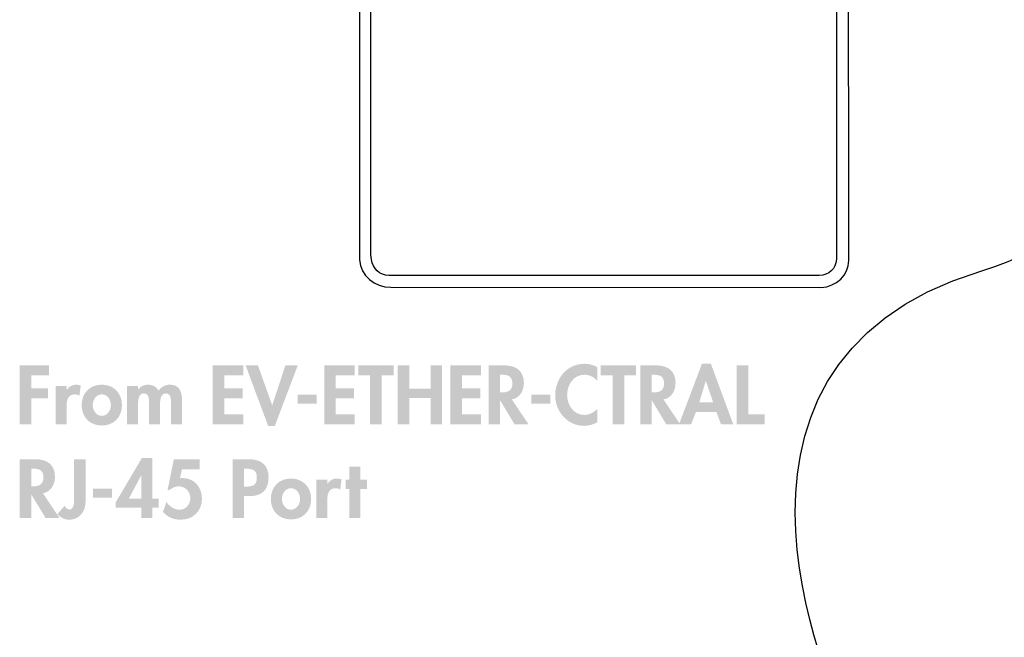
# Model space of a CAD drawing. Extents: x 3 to 270, y 15 to 204.
# Drawn here: x 6 to 51, y 137 to 165 of the extents above; entities that cross this region are included whole.
import ezdxf

# ---------------------------------------------------------------- set-up
doc = ezdxf.new("R2010")
doc.units = 0
doc.header["$MEASUREMENT"] = 0
doc.layers.add('FOREGROUND', color=3, linetype='CONTINUOUS')

msp = doc.modelspace()

# ---------------------------------------------------------------- hatches: boundary and pattern name
at = {"layer": 'FOREGROUND'}
for points in [[(7.513, 148.625), (7.513, 149.076), (6.194, 149.076), (6.194, 146.418), (6.713, 146.418), (6.713, 147.588), (7.464, 147.588), (7.464, 148.04), (6.713, 148.04), (6.713, 148.625)], [(16.276, 148.625), (16.276, 149.076), (14.901, 149.076), (14.901, 146.418), (16.276, 146.418), (16.276, 146.869), (15.419, 146.869), (15.419, 147.588), (16.244, 147.588), (16.244, 148.04), (15.419, 148.04), (15.419, 148.625)], [(16.938, 149.076), (16.381, 149.076), (17.396, 146.347), (17.7, 146.347), (18.733, 149.076), (18.176, 149.076), (17.583, 147.285), (17.576, 147.285)], [(21.306, 148.625), (21.306, 149.076), (19.931, 149.076), (19.931, 146.418), (21.306, 146.418), (21.306, 146.869), (20.449, 146.869), (20.449, 147.588), (21.274, 147.588), (21.274, 148.04), (20.449, 148.04), (20.449, 148.625)], [(22.515, 148.625), (23.051, 148.625), (23.051, 149.076), (21.461, 149.076), (21.461, 148.625), (21.997, 148.625), (21.997, 146.418), (22.515, 146.418)], [(23.76, 148.029), (23.76, 149.076), (23.242, 149.076), (23.242, 146.418), (23.76, 146.418), (23.76, 147.606), (24.719, 147.606), (24.719, 146.418), (25.237, 146.418), (25.237, 149.076), (24.719, 149.076), (24.719, 148.029)], [(26.994, 148.625), (26.994, 149.076), (25.618, 149.076), (25.618, 146.418), (26.994, 146.418), (26.994, 146.869), (26.137, 146.869), (26.137, 147.588), (26.962, 147.588), (26.962, 148.04), (26.137, 148.04), (26.137, 148.625)], [(33.451, 148.625), (33.987, 148.625), (33.987, 149.076), (32.397, 149.076), (32.397, 148.625), (32.933, 148.625), (32.933, 146.418), (33.451, 146.418)], [(39.047, 149.076), (38.529, 149.076), (38.529, 146.418), (39.78, 146.418), (39.78, 146.869), (39.047, 146.869)], [(18.729, 147.75), (18.729, 147.345), (19.59, 147.345), (19.59, 147.75)], [(29.267, 147.75), (29.267, 147.345), (30.127, 147.345), (30.127, 147.75)], [(21.559, 143.5), (21.862, 143.5), (21.862, 143.916), (21.559, 143.916), (21.559, 144.501), (21.065, 144.501), (21.065, 143.916), (20.896, 143.916), (20.896, 143.5), (21.065, 143.5), (21.065, 142.184), (21.559, 142.184)], [(9.494, 143.517), (9.494, 143.112), (10.354, 143.112), (10.354, 143.517)]]:
    msp.add_hatch(color=7, dxfattribs=at).paths.add_polyline_path(points)
h = msp.add_hatch(color=7, dxfattribs=at)
edge = h.paths.add_edge_path()
edge.add_spline(control_points=[(27.857, 148.653), (27.857, 148.653), (27.927, 148.653), (27.927, 148.653), (28.202, 148.653), (28.41, 148.59), (28.41, 148.262), (28.41, 147.937), (28.209, 147.853), (27.924, 147.853), (27.924, 147.853), (27.857, 147.853), (27.857, 147.853), (27.857, 147.853), (27.857, 148.653), (27.857, 148.653)], knot_values=[0, 0, 0, 0, 1, 1, 1, 2, 2, 2, 3, 3, 3, 4, 4, 4, 5, 5, 5, 5], degree=3, periodic=0)
edge = h.paths.add_edge_path(flags=16)
edge.add_spline(control_points=[(28.386, 147.539), (28.742, 147.599), (28.929, 147.937), (28.929, 148.276), (28.929, 148.844), (28.566, 149.076), (28.04, 149.076), (28.04, 149.076), (27.339, 149.076), (27.339, 149.076), (27.339, 149.076), (27.339, 146.418), (27.339, 146.418), (27.339, 146.418), (27.857, 146.418), (27.857, 146.418), (27.857, 146.418), (27.857, 147.49), (27.857, 147.49), (27.857, 147.49), (27.864, 147.49), (27.864, 147.49), (27.864, 147.49), (28.509, 146.418), (28.509, 146.418), (28.509, 146.418), (29.137, 146.418), (29.137, 146.418), (29.137, 146.418), (28.386, 147.539), (28.386, 147.539)], knot_values=[0, 0, 0, 0, 1, 1, 1, 2, 2, 2, 3, 3, 3, 4, 4, 4, 5, 5, 5, 6, 6, 6, 7, 7, 7, 8, 8, 8, 9, 9, 9, 10, 10, 10, 10], degree=3, periodic=0)
h = msp.add_hatch(color=7, dxfattribs=at)
edge = h.paths.add_edge_path()
edge.add_spline(control_points=[(32.246, 148.992), (32.066, 149.09), (31.862, 149.147), (31.654, 149.147), (30.874, 149.147), (30.342, 148.481), (30.342, 147.726), (30.342, 146.993), (30.895, 146.347), (31.643, 146.347), (31.858, 146.347), (32.052, 146.414), (32.246, 146.506), (32.246, 146.506), (32.246, 147.123), (32.246, 147.123), (32.101, 146.957), (31.879, 146.841), (31.657, 146.841), (31.174, 146.841), (30.878, 147.289), (30.878, 147.736), (30.878, 148.195), (31.163, 148.653), (31.66, 148.653), (31.883, 148.653), (32.101, 148.547), (32.246, 148.371), (32.246, 148.371), (32.246, 148.992), (32.246, 148.992)], knot_values=[0, 0, 0, 0, 1, 1, 1, 2, 2, 2, 3, 3, 3, 4, 4, 4, 5, 5, 5, 6, 6, 6, 7, 7, 7, 8, 8, 8, 9, 9, 9, 10, 10, 10, 10], degree=3, periodic=0)
h = msp.add_hatch(color=7, dxfattribs=at)
edge = h.paths.add_edge_path()
edge.add_spline(control_points=[(34.696, 148.653), (34.696, 148.653), (34.767, 148.653), (34.767, 148.653), (35.041, 148.653), (35.25, 148.59), (35.25, 148.262), (35.25, 147.937), (35.049, 147.853), (34.763, 147.853), (34.763, 147.853), (34.696, 147.853), (34.696, 147.853), (34.696, 147.853), (34.696, 148.653), (34.696, 148.653)], knot_values=[0, 0, 0, 0, 1, 1, 1, 2, 2, 2, 3, 3, 3, 4, 4, 4, 5, 5, 5, 5], degree=3, periodic=0)
edge = h.paths.add_edge_path(flags=16)
edge.add_spline(control_points=[(35.225, 147.539), (35.581, 147.599), (35.768, 147.937), (35.768, 148.276), (35.768, 148.844), (35.405, 149.076), (34.88, 149.076), (34.88, 149.076), (34.178, 149.076), (34.178, 149.076), (34.178, 149.076), (34.178, 146.418), (34.178, 146.418), (34.178, 146.418), (34.696, 146.418), (34.696, 146.418), (34.696, 146.418), (34.696, 147.49), (34.696, 147.49), (34.696, 147.49), (34.703, 147.49), (34.703, 147.49), (34.703, 147.49), (35.348, 146.418), (35.348, 146.418), (35.348, 146.418), (35.976, 146.418), (35.976, 146.418), (35.976, 146.418), (35.225, 147.539), (35.225, 147.539)], knot_values=[0, 0, 0, 0, 1, 1, 1, 2, 2, 2, 3, 3, 3, 4, 4, 4, 5, 5, 5, 6, 6, 6, 7, 7, 7, 8, 8, 8, 9, 9, 9, 10, 10, 10, 10], degree=3, periodic=0)
h = msp.add_hatch(color=7, dxfattribs=at)
edge = h.paths.add_edge_path()
edge.add_spline(control_points=[(37.467, 147.402), (37.467, 147.402), (36.836, 147.402), (36.836, 147.402), (36.836, 147.402), (37.128, 148.368), (37.128, 148.368), (37.128, 148.368), (37.135, 148.368), (37.135, 148.368), (37.135, 148.368), (37.467, 147.402), (37.467, 147.402)], knot_values=[0, 0, 0, 0, 1, 1, 1, 2, 2, 2, 3, 3, 3, 4, 4, 4, 4], degree=3, periodic=0)
edge = h.paths.add_edge_path(flags=16)
edge.add_spline(control_points=[(37.611, 146.978), (37.611, 146.978), (37.816, 146.418), (37.816, 146.418), (37.816, 146.418), (38.369, 146.418), (38.369, 146.418), (38.369, 146.418), (37.361, 149.147), (37.361, 149.147), (37.361, 149.147), (36.959, 149.147), (36.959, 149.147), (36.959, 149.147), (35.923, 146.418), (35.923, 146.418), (35.923, 146.418), (36.469, 146.418), (36.469, 146.418), (36.469, 146.418), (36.688, 146.978), (36.688, 146.978), (36.688, 146.978), (37.611, 146.978), (37.611, 146.978)], knot_values=[0, 0, 0, 0, 1, 1, 1, 2, 2, 2, 3, 3, 3, 4, 4, 4, 5, 5, 5, 6, 6, 6, 7, 7, 7, 8, 8, 8, 8], degree=3, periodic=0)
h = msp.add_hatch(color=7, dxfattribs=at)
edge = h.paths.add_edge_path()
edge.add_spline(control_points=[(8.307, 148.149), (8.307, 148.149), (7.813, 148.149), (7.813, 148.149), (7.813, 148.149), (7.813, 146.418), (7.813, 146.418), (7.813, 146.418), (8.307, 146.418), (8.307, 146.418), (8.307, 146.418), (8.307, 147.197), (8.307, 147.197), (8.307, 147.465), (8.342, 147.768), (8.684, 147.768), (8.758, 147.768), (8.828, 147.747), (8.888, 147.705), (8.888, 147.705), (8.948, 148.163), (8.948, 148.163), (8.885, 148.188), (8.815, 148.205), (8.744, 148.205), (8.561, 148.205), (8.413, 148.121), (8.314, 147.969), (8.314, 147.969), (8.307, 147.969), (8.307, 147.969), (8.307, 147.969), (8.307, 148.149), (8.307, 148.149)], knot_values=[0, 0, 0, 0, 1, 1, 1, 2, 2, 2, 3, 3, 3, 4, 4, 4, 5, 5, 5, 6, 6, 6, 7, 7, 7, 8, 8, 8, 9, 9, 9, 10, 10, 10, 11, 11, 11, 11], degree=3, periodic=0)
h = msp.add_hatch(color=7, dxfattribs=at)
edge = h.paths.add_edge_path()
edge.add_spline(control_points=[(9.897, 147.768), (10.151, 147.768), (10.306, 147.521), (10.306, 147.282), (10.306, 147.049), (10.151, 146.799), (9.897, 146.799), (9.643, 146.799), (9.488, 147.049), (9.488, 147.282), (9.488, 147.521), (9.643, 147.768), (9.897, 147.768)], knot_values=[0, 0, 0, 0, 1, 1, 1, 2, 2, 2, 3, 3, 3, 4, 4, 4, 4], degree=3, periodic=0)
edge = h.paths.add_edge_path(flags=16)
edge.add_spline(control_points=[(9.897, 148.205), (9.358, 148.205), (8.987, 147.821), (8.987, 147.282), (8.987, 146.746), (9.354, 146.361), (9.897, 146.361), (10.44, 146.361), (10.807, 146.746), (10.807, 147.282), (10.807, 147.821), (10.437, 148.205), (9.897, 148.205)], knot_values=[0, 0, 0, 0, 1, 1, 1, 2, 2, 2, 3, 3, 3, 4, 4, 4, 4], degree=3, periodic=0)
h = msp.add_hatch(color=7, dxfattribs=at)
edge = h.paths.add_edge_path()
edge.add_spline(control_points=[(11.533, 148.149), (11.533, 148.149), (11.04, 148.149), (11.04, 148.149), (11.04, 148.149), (11.04, 146.418), (11.04, 146.418), (11.04, 146.418), (11.533, 146.418), (11.533, 146.418), (11.533, 146.418), (11.533, 147.267), (11.533, 147.267), (11.533, 147.451), (11.519, 147.81), (11.794, 147.81), (12.052, 147.81), (12.031, 147.465), (12.031, 147.296), (12.031, 147.296), (12.031, 146.418), (12.031, 146.418), (12.031, 146.418), (12.524, 146.418), (12.524, 146.418), (12.524, 146.418), (12.524, 147.267), (12.524, 147.267), (12.524, 147.447), (12.521, 147.81), (12.789, 147.81), (13.032, 147.81), (13.021, 147.497), (13.021, 147.327), (13.021, 147.327), (13.021, 146.418), (13.021, 146.418), (13.021, 146.418), (13.515, 146.418), (13.515, 146.418), (13.515, 146.418), (13.515, 147.497), (13.515, 147.497), (13.515, 147.874), (13.406, 148.205), (12.965, 148.205), (12.764, 148.205), (12.566, 148.103), (12.461, 147.934), (12.348, 148.117), (12.179, 148.205), (11.963, 148.205), (11.805, 148.205), (11.635, 148.131), (11.54, 147.994), (11.54, 147.994), (11.533, 147.994), (11.533, 147.994), (11.533, 147.994), (11.533, 148.149), (11.533, 148.149)], knot_values=[0, 0, 0, 0, 1, 1, 1, 2, 2, 2, 3, 3, 3, 4, 4, 4, 5, 5, 5, 6, 6, 6, 7, 7, 7, 8, 8, 8, 9, 9, 9, 10, 10, 10, 11, 11, 11, 12, 12, 12, 13, 13, 13, 14, 14, 14, 15, 15, 15, 16, 16, 16, 17, 17, 17, 18, 18, 18, 19, 19, 19, 20, 20, 20, 20], degree=3, periodic=0)
h = msp.add_hatch(color=7, dxfattribs=at)
edge = h.paths.add_edge_path()
edge.add_spline(control_points=[(6.713, 144.42), (6.713, 144.42), (6.783, 144.42), (6.783, 144.42), (7.058, 144.42), (7.266, 144.356), (7.266, 144.028), (7.266, 143.704), (7.065, 143.619), (6.78, 143.619), (6.78, 143.619), (6.713, 143.619), (6.713, 143.619), (6.713, 143.619), (6.713, 144.42), (6.713, 144.42)], knot_values=[0, 0, 0, 0, 1, 1, 1, 2, 2, 2, 3, 3, 3, 4, 4, 4, 5, 5, 5, 5], degree=3, periodic=0)
edge = h.paths.add_edge_path(flags=16)
edge.add_spline(control_points=[(7.242, 143.306), (7.598, 143.366), (7.785, 143.704), (7.785, 144.043), (7.785, 144.61), (7.421, 144.843), (6.896, 144.843), (6.896, 144.843), (6.194, 144.843), (6.194, 144.843), (6.194, 144.843), (6.194, 142.184), (6.194, 142.184), (6.194, 142.184), (6.713, 142.184), (6.713, 142.184), (6.713, 142.184), (6.713, 143.256), (6.713, 143.256), (6.713, 143.256), (6.72, 143.256), (6.72, 143.256), (6.72, 143.256), (7.365, 142.184), (7.365, 142.184), (7.365, 142.184), (7.993, 142.184), (7.993, 142.184), (7.993, 142.184), (7.242, 143.306), (7.242, 143.306)], knot_values=[0, 0, 0, 0, 1, 1, 1, 2, 2, 2, 3, 3, 3, 4, 4, 4, 5, 5, 5, 6, 6, 6, 7, 7, 7, 8, 8, 8, 9, 9, 9, 10, 10, 10, 10], degree=3, periodic=0)
h = msp.add_hatch(color=7, dxfattribs=at)
edge = h.paths.add_edge_path()
edge.add_spline(control_points=[(9.166, 144.843), (9.166, 144.843), (8.648, 144.843), (8.648, 144.843), (8.648, 144.843), (8.648, 143.175), (8.648, 143.175), (8.648, 143.002), (8.68, 142.572), (8.426, 142.572), (8.341, 142.572), (8.25, 142.668), (8.225, 142.745), (8.225, 142.745), (7.893, 142.364), (7.893, 142.364), (8.024, 142.227), (8.221, 142.114), (8.415, 142.114), (8.655, 142.114), (8.874, 142.213), (9.011, 142.414), (9.159, 142.629), (9.166, 142.84), (9.166, 143.087), (9.166, 143.087), (9.166, 144.843), (9.166, 144.843)], knot_values=[0, 0, 0, 0, 1, 1, 1, 2, 2, 2, 3, 3, 3, 4, 4, 4, 5, 5, 5, 6, 6, 6, 7, 7, 7, 8, 8, 8, 9, 9, 9, 9], degree=3, periodic=0)
h = msp.add_hatch(color=7, dxfattribs=at)
edge = h.paths.add_edge_path()
edge.add_spline(control_points=[(11.686, 143.069), (11.686, 143.069), (11.119, 143.069), (11.119, 143.069), (11.119, 143.069), (11.679, 144.127), (11.679, 144.127), (11.679, 144.127), (11.686, 144.127), (11.686, 144.127), (11.686, 144.127), (11.686, 143.069), (11.686, 143.069)], knot_values=[0, 0, 0, 0, 1, 1, 1, 2, 2, 2, 3, 3, 3, 4, 4, 4, 4], degree=3, periodic=0)
edge = h.paths.add_edge_path(flags=16)
edge.add_spline(control_points=[(12.173, 143.069), (12.173, 143.069), (12.173, 144.892), (12.173, 144.892), (12.173, 144.892), (11.701, 144.892), (11.701, 144.892), (11.701, 144.892), (10.516, 142.886), (10.516, 142.886), (10.516, 142.886), (10.516, 142.653), (10.516, 142.653), (10.516, 142.653), (11.686, 142.653), (11.686, 142.653), (11.686, 142.653), (11.686, 142.184), (11.686, 142.184), (11.686, 142.184), (12.173, 142.184), (12.173, 142.184), (12.173, 142.184), (12.173, 142.653), (12.173, 142.653), (12.173, 142.653), (12.455, 142.653), (12.455, 142.653), (12.455, 142.653), (12.455, 143.069), (12.455, 143.069), (12.455, 143.069), (12.173, 143.069), (12.173, 143.069)], knot_values=[0, 0, 0, 0, 1, 1, 1, 2, 2, 2, 3, 3, 3, 4, 4, 4, 5, 5, 5, 6, 6, 6, 7, 7, 7, 8, 8, 8, 9, 9, 9, 10, 10, 10, 11, 11, 11, 11], degree=3, periodic=0)
h = msp.add_hatch(color=7, dxfattribs=at)
edge = h.paths.add_edge_path()
edge.add_spline(control_points=[(14.303, 144.392), (14.303, 144.392), (14.303, 144.843), (14.303, 144.843), (14.303, 144.843), (13.146, 144.843), (13.146, 144.843), (13.146, 144.843), (12.861, 143.447), (12.861, 143.447), (12.861, 143.447), (12.942, 143.447), (12.942, 143.447), (13.051, 143.549), (13.217, 143.619), (13.368, 143.619), (13.661, 143.619), (13.887, 143.38), (13.887, 143.091), (13.887, 142.816), (13.7, 142.565), (13.411, 142.565), (13.167, 142.565), (12.949, 142.713), (12.811, 142.911), (12.811, 142.911), (12.656, 142.467), (12.656, 142.467), (12.864, 142.23), (13.132, 142.114), (13.446, 142.114), (14.014, 142.114), (14.412, 142.498), (14.412, 143.069), (14.412, 143.567), (14.074, 143.993), (13.555, 143.993), (13.555, 143.993), (13.421, 143.986), (13.421, 143.986), (13.421, 143.986), (13.513, 144.392), (13.513, 144.392), (13.513, 144.392), (14.303, 144.392), (14.303, 144.392)], knot_values=[0, 0, 0, 0, 1, 1, 1, 2, 2, 2, 3, 3, 3, 4, 4, 4, 5, 5, 5, 6, 6, 6, 7, 7, 7, 8, 8, 8, 9, 9, 9, 10, 10, 10, 11, 11, 11, 12, 12, 12, 13, 13, 13, 14, 14, 14, 15, 15, 15, 15], degree=3, periodic=0)
h = msp.add_hatch(color=7, dxfattribs=at)
edge = h.paths.add_edge_path(flags=16)
edge.add_spline(control_points=[(16.309, 144.413), (16.309, 144.413), (16.4, 144.413), (16.4, 144.413), (16.689, 144.413), (16.887, 144.363), (16.887, 144.022), (16.887, 143.676), (16.721, 143.609), (16.415, 143.609), (16.415, 143.609), (16.309, 143.609), (16.309, 143.609), (16.309, 143.609), (16.309, 144.413), (16.309, 144.413)], knot_values=[0, 0, 0, 0, 1, 1, 1, 2, 2, 2, 3, 3, 3, 4, 4, 4, 5, 5, 5, 5], degree=3, periodic=0)
edge = h.paths.add_edge_path(flags=16)
edge.add_spline(control_points=[(16.309, 143.179), (16.309, 143.179), (16.566, 143.179), (16.566, 143.179), (17.109, 143.179), (17.416, 143.454), (17.416, 144.018), (17.416, 144.621), (17.053, 144.843), (16.496, 144.843), (16.496, 144.843), (15.791, 144.843), (15.791, 144.843), (15.791, 144.843), (15.791, 142.184), (15.791, 142.184), (15.791, 142.184), (16.309, 142.184), (16.309, 142.184), (16.309, 142.184), (16.309, 143.179), (16.309, 143.179)], knot_values=[0, 0, 0, 0, 1, 1, 1, 2, 2, 2, 3, 3, 3, 4, 4, 4, 5, 5, 5, 6, 6, 6, 7, 7, 7, 7], degree=3, periodic=0)
h = msp.add_hatch(color=7, dxfattribs=at)
edge = h.paths.add_edge_path()
edge.add_spline(control_points=[(18.427, 143.535), (18.681, 143.535), (18.836, 143.288), (18.836, 143.048), (18.836, 142.816), (18.681, 142.565), (18.427, 142.565), (18.174, 142.565), (18.019, 142.816), (18.019, 143.048), (18.019, 143.288), (18.174, 143.535), (18.427, 143.535)], knot_values=[0, 0, 0, 0, 1, 1, 1, 2, 2, 2, 3, 3, 3, 4, 4, 4, 4], degree=3, periodic=0)
edge = h.paths.add_edge_path(flags=16)
edge.add_spline(control_points=[(18.427, 143.972), (17.888, 143.972), (17.518, 143.588), (17.518, 143.048), (17.518, 142.512), (17.885, 142.128), (18.427, 142.128), (18.97, 142.128), (19.337, 142.512), (19.337, 143.048), (19.337, 143.588), (18.967, 143.972), (18.427, 143.972)], knot_values=[0, 0, 0, 0, 1, 1, 1, 2, 2, 2, 3, 3, 3, 4, 4, 4, 4], degree=3, periodic=0)
h = msp.add_hatch(color=7, dxfattribs=at)
edge = h.paths.add_edge_path()
edge.add_spline(control_points=[(20.064, 143.916), (20.064, 143.916), (19.57, 143.916), (19.57, 143.916), (19.57, 143.916), (19.57, 142.184), (19.57, 142.184), (19.57, 142.184), (20.064, 142.184), (20.064, 142.184), (20.064, 142.184), (20.064, 142.964), (20.064, 142.964), (20.064, 143.232), (20.099, 143.535), (20.441, 143.535), (20.515, 143.535), (20.586, 143.514), (20.646, 143.471), (20.646, 143.471), (20.706, 143.93), (20.706, 143.93), (20.642, 143.954), (20.572, 143.972), (20.501, 143.972), (20.318, 143.972), (20.17, 143.888), (20.071, 143.736), (20.071, 143.736), (20.064, 143.736), (20.064, 143.736), (20.064, 143.736), (20.064, 143.916), (20.064, 143.916)], knot_values=[0, 0, 0, 0, 1, 1, 1, 2, 2, 2, 3, 3, 3, 4, 4, 4, 5, 5, 5, 6, 6, 6, 7, 7, 7, 8, 8, 8, 9, 9, 9, 10, 10, 10, 11, 11, 11, 11], degree=3, periodic=0)

# ---------------------------------------------------------------- linework, layer by layer
at = {"layer": 'FOREGROUND', "color": 7}
for points, knots in [([(43.434, 133.097), (43.434, 133.097), (35.416, 149.005), (49.527, 153.33), (63.638, 157.655), (46.781, 172.67), (46.781, 172.67)], [0, 0, 0, 0, 1, 1, 1, 2, 2, 2, 2]), ([(43.021, 169.572), (43.021, 169.572), (43.023, 153.859), (43.023, 153.859), (43.005, 153.437), (42.68, 153.129), (42.245, 153.129), (42.245, 153.129), (22.84, 153.131), (22.84, 153.131), (22.433, 153.133), (22.1, 153.442), (22.058, 153.847), (22.058, 153.847), (22.03, 154.06), (22.03, 154.06), (22.03, 154.06), (22.03, 165.492), (22.03, 165.492), (22.03, 165.492), (21.517, 165.492), (21.517, 165.492), (21.517, 165.492), (21.517, 153.907), (21.517, 153.907), (21.517, 153.907), (21.511, 153.835), (21.511, 153.835), (21.559, 153.132), (22.208, 152.596), (22.926, 152.596), (22.926, 152.596), (42.326, 152.588), (42.326, 152.588), (43.033, 152.628), (43.567, 153.146), (43.582, 153.805), (43.582, 153.805), (43.566, 169.528), (43.566, 169.528)], [0, 0, 0, 0, 1, 1, 1, 2, 2, 2, 3, 3, 3, 4, 4, 4, 5, 5, 5, 6, 6, 6, 7, 7, 7, 8, 8, 8, 9, 9, 9, 10, 10, 10, 11, 11, 11, 12, 12, 12, 13, 13, 13, 13])]:
    msp.add_open_spline(points, degree=3, knots=knots, dxfattribs=at)

doc.saveas('drawing.dxf')
